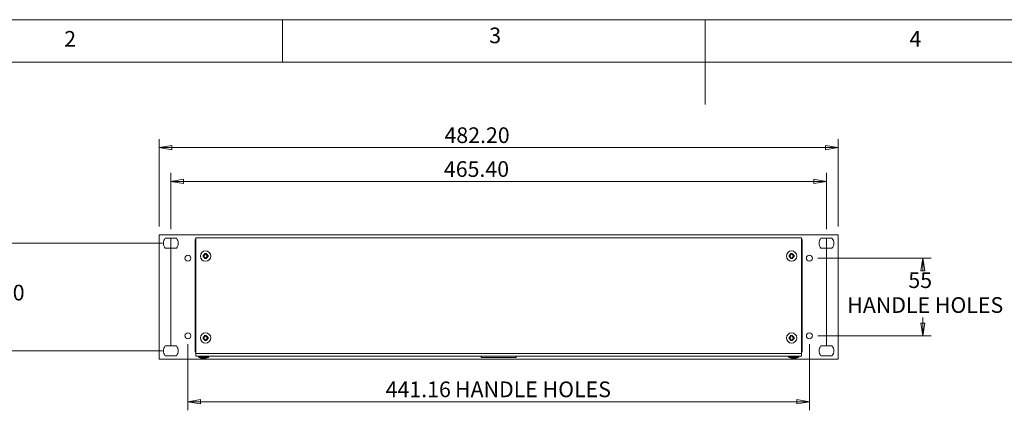
# Model space of a CAD drawing. Units: millimetres. Extents: x 5 to 292, y 5 to 205.
# Drawn here: x 67 to 184, y 157 to 205 of the extents above; entities that cross this region are included whole.
import ezdxf

# ---------------------------------------------------------------- set-up
doc = ezdxf.new("R2010")
doc.units = ezdxf.units.MM
doc.linetypes.add('CENTERX2', pattern=[20.32, 12.7, -2.54, 2.54, -2.54])
doc.styles.add('SLDTEXTSTYLE0', font='TXT', dxfattribs={"width": 0.75})
doc.dimstyles.new('SLDDIMSTYLE0', dxfattribs={"dimtxt": 1.852083, "dimasz": 1.5, "dimexe": 0, "dimexo": 0.0625, "dimgap": 0.463021, "dimtad": 0, "dimtih": 1, "dimtoh": 1, "dimlfac": 6, "dimrnd": 1e-09, "dimzin": 12, "dimdsep": 46, "dimtxsty": 'SLDTEXTSTYLE0', "dimblk1": 'CLOSED', "dimblk2": 'CLOSED', "dimsah": 1, "dimcen": 0.09, "dimadec": 0, "dimazin": 3, "dimtfac": 1, "dimtofl": 0, "dimtmove": 0, "dimatfit": 3, "dimldrblk": 'CLOSED', "dimfxl": 0, "dimfrac": 2, "dimtolj": 1, "dimtzin": 12, "dimarcsym": 0})
doc.dimstyles.new('SLDDIMSTYLE2', dxfattribs={"dimtxt": 1.852083, "dimasz": 1.5, "dimexe": 0, "dimexo": 0.0625, "dimgap": 0.463021, "dimtad": 0, "dimtih": 1, "dimtoh": 1, "dimlfac": 6, "dimrnd": 1e-09, "dimzin": 4, "dimdsep": 46, "dimtxsty": 'SLDTEXTSTYLE0', "dimblk1": 'CLOSED', "dimblk2": 'CLOSED', "dimsah": 1, "dimcen": 0.09, "dimadec": 0, "dimazin": 1, "dimtfac": 1, "dimtofl": 0, "dimtmove": 0, "dimatfit": 3, "dimldrblk": 'CLOSED', "dimfxl": 0, "dimfrac": 2, "dimtolj": 1, "dimtzin": 12, "dimarcsym": 0})

# ---------------------------------------------------------------- blocks, each defined once
blk = doc.blocks.new('_CLOSED')
at = {"color": 0, "linetype": 'ByBlock', "lineweight": -2}
for p, q in [((-1, 0.166667), (0, 0)), ((-1, 0.166667), (-1, -0.166667)), ((0, 0), (-1, -0.166667)), ((0, 0), (-1, 0))]:
    blk.add_line(p, q, dxfattribs=at)
blk = doc.blocks.new('_D_4')
at = {"color": 7, "linetype": 'Continuous', "lineweight": 0}
for p, q in [((85.29, 180.24), (85.29, 186.89)), ((162.85, 180.24), (162.85, 186.89)), ((85.29, 185.89), (162.85, 185.89))]:
    blk.add_line(p, q, dxfattribs=at)
at = {"color": 7, "linetype": 'Continuous', "lineweight": 0, "xscale": 1.5, "yscale": 1.5, "rotation": 180.0000000000004}
blk.add_blockref('_CLOSED', (85.29, 185.89), dxfattribs=at)
at = {"color": 7, "linetype": 'Continuous', "lineweight": 0, "xscale": 1.5, "yscale": 1.5}
blk.add_blockref('_CLOSED', (162.85, 185.89), dxfattribs=at)
at = {"color": 7, "linetype": 'Continuous', "lineweight": 0, "insert": (117.59, 188.28), "char_height": 1.852, "attachment_point": 1, "style": 'SLDTEXTSTYLE0'}
blk.add_mtext('465.40', dxfattribs=at)
blk = doc.blocks.new('_D_5')
at = {"color": 7, "linetype": 'Continuous', "lineweight": 0}
for p, q in [((83.89, 180.58), (83.89, 190.89)), ((164.25, 189.89), (83.89, 189.89)), ((164.25, 180.58), (164.25, 190.89))]:
    blk.add_line(p, q, dxfattribs=at)
at = {"color": 7, "linetype": 'Continuous', "lineweight": 0, "xscale": 1.5, "yscale": 1.5, "rotation": 180.0000000000004}
blk.add_blockref('_CLOSED', (83.89, 189.89, 0.17), dxfattribs=at)
at = {"color": 7, "linetype": 'Continuous', "lineweight": 0, "xscale": 1.5, "yscale": 1.5}
blk.add_blockref('_CLOSED', (164.25, 189.89, 0.17), dxfattribs=at)
at = {"color": 7, "linetype": 'Continuous', "lineweight": 0, "insert": (117.66, 192.28), "char_height": 1.852, "attachment_point": 1, "style": 'SLDTEXTSTYLE0'}
blk.add_mtext('482.20', dxfattribs=at)
blk = doc.blocks.new('_D_6')
at = {"color": 7, "linetype": 'Continuous', "lineweight": 0}
for p, q in [((84.29, 178.59), (63.74, 178.59)), ((64.74, 178.59), (64.74, 174.23)), ((64.74, 165.88), (64.74, 171.29)), ((84.29, 165.88), (63.74, 165.88))]:
    blk.add_line(p, q, dxfattribs=at)
at = {"color": 7, "linetype": 'Continuous', "lineweight": 0, "xscale": 1.5, "yscale": 1.5}
for p, rotation in [((64.74, 178.59, 0.17), 90.0000000000004), ((64.74, 165.88, 0.17), 270.0000000000004)]:
    blk.add_blockref('_CLOSED', p, dxfattribs=dict(at, rotation=rotation))
at = {"color": 7, "linetype": 'Continuous', "lineweight": 0, "insert": (61.67, 173.68), "char_height": 1.852, "attachment_point": 1, "style": 'SLDTEXTSTYLE0'}
blk.add_mtext('76.30', dxfattribs=at)
blk = doc.blocks.new('_D_7')
at = {"color": 8, "linetype": 'Continuous', "lineweight": 0}
for p, q in [((87.31, 166.65), (87.31, 158.86)), ((160.83, 166.65), (160.83, 158.86)), ((87.31, 159.86), (160.83, 159.86))]:
    blk.add_line(p, q, dxfattribs=at)
at = {"color": 8, "linetype": 'Continuous', "lineweight": 0, "xscale": 1.5, "yscale": 1.5, "rotation": 180.0000000000004}
blk.add_blockref('_CLOSED', (87.31, 159.86, 0.17), dxfattribs=at)
at = {"color": 8, "linetype": 'Continuous', "lineweight": 0, "xscale": 1.5, "yscale": 1.5}
blk.add_blockref('_CLOSED', (160.83, 159.86, 0.17), dxfattribs=at)
at = {"color": 8, "linetype": 'Continuous', "lineweight": 0, "attachment_point": 1, "style": 'SLDTEXTSTYLE0'}
for s, insert, char_height in [('441.16', (110.7, 162.25), 1.852), ('HANDLE HOLES', (118.91, 162.25), 1.8521)]:
    blk.add_mtext(s, dxfattribs=dict(at, insert=insert, char_height=char_height))
blk = doc.blocks.new('_D_8')
at = {"color": 8, "linetype": 'Continuous', "lineweight": 0}
for p, q in [((161.83, 176.82), (175.25, 176.82)), ((174.25, 176.82), (174.25, 175.71)), ((174.25, 167.65), (174.25, 169.82)), ((161.83, 167.65), (175.25, 167.65))]:
    blk.add_line(p, q, dxfattribs=at)
at = {"color": 8, "linetype": 'Continuous', "lineweight": 0, "xscale": 1.5, "yscale": 1.5}
for p, rotation in [((174.25, 176.82, 0.17), 90.00000000000037), ((174.25, 167.65, 0.17), 270.0000000000004)]:
    blk.add_blockref('_CLOSED', p, dxfattribs=dict(at, rotation=rotation))
at = {"color": 8, "linetype": 'Continuous', "lineweight": 0, "attachment_point": 1, "style": 'SLDTEXTSTYLE0'}
for s, insert, char_height in [('55', (172.54, 175.15), 1.852), ('HANDLE HOLES', (165.32, 172.21), 1.8521)]:
    blk.add_mtext(s, dxfattribs=dict(at, insert=insert, char_height=char_height))

msp = doc.modelspace()

# ---------------------------------------------------------------- linework, layer by layer
at = {"color": 7, "linetype": 'Continuous', "lineweight": 0}
for p, q in [((292, 205), (5, 205)), ((98.5, 205), (98.5, 200)), ((148.5, 205), (148.5, 195)), ((287, 200), (10, 200))]:
    msp.add_line(p, q, dxfattribs=at)
at = {"color": 7, "linetype": 'Continuous', "lineweight": 15}
for p, q in [((83.8856, 179.575), (83.8856, 164.8917)), ((164.2522, 179.575), (83.8856, 179.575)), ((164.2522, 164.8917), (164.2522, 179.575)), ((84.6334, 179.175), (85.9378, 179.175)), ((88.1522, 178.875), (88.1522, 165.9083)), ((88.2356, 178.9285), (88.1576, 178.9363)), ((88.1576, 178.9362), (88.2356, 178.9284)), ((88.2356, 165.575), (88.2356, 179.225)), ((88.2356, 179.225), (159.9022, 179.225)), ((159.9022, 179.225), (159.9022, 165.575)), ((159.9022, 178.9285), (159.9802, 178.9363)), ((159.9022, 178.9284), (159.9802, 178.9362)), ((159.9856, 165.9083), (159.9856, 178.875)), ((162.2001, 179.175), (163.5044, 179.175)), ((85.9378, 178.0083), (84.6334, 178.0083)), ((89.1095, 177.1318), (89.2401, 177.2376)), ((89.1623, 177.1007), (89.1095, 177.1318)), ((89.2859, 177.1959), (89.1623, 177.1007)), ((89.2401, 177.2376), (89.3236, 177.3627)), ((89.2859, 177.1959), (89.2401, 177.2376)), ((89.3592, 177.3125), (89.2859, 177.1959)), ((89.3592, 177.3125), (89.3236, 177.3627)), ((89.4809, 177.3627), (89.4453, 177.3125)), ((89.5186, 177.1959), (89.4453, 177.3125)), ((89.4809, 177.3627), (89.5644, 177.2376)), ((89.5186, 177.1959), (89.5644, 177.2376)), ((89.6422, 177.1007), (89.5186, 177.1959)), ((89.5644, 177.2376), (89.695, 177.1318)), ((89.6422, 177.1007), (89.695, 177.1318)), ((158.4428, 177.1318), (158.5734, 177.2376)), ((158.4956, 177.1007), (158.4428, 177.1318)), ((158.6193, 177.1959), (158.4956, 177.1007)), ((158.5734, 177.2376), (158.6569, 177.3627)), ((158.6193, 177.1959), (158.5734, 177.2376)), ((158.6926, 177.3125), (158.6193, 177.1959)), ((158.6926, 177.3125), (158.6569, 177.3627)), ((158.8142, 177.3627), (158.7786, 177.3125)), ((158.8519, 177.1959), (158.7786, 177.3125)), ((158.8142, 177.3627), (158.8978, 177.2376)), ((158.8519, 177.1959), (158.8978, 177.2376)), ((158.9756, 177.1007), (158.8519, 177.1959)), ((158.8978, 177.2376), (159.0283, 177.1318)), ((158.9756, 177.1007), (159.0283, 177.1318)), ((163.5044, 178.0083), (162.2001, 178.0083)), ((89.1623, 177.0494), (89.1095, 177.0182)), ((89.2401, 176.9124), (89.1095, 177.0182)), ((89.1623, 177.0494), (89.2859, 176.9541)), ((89.2859, 176.9541), (89.2401, 176.9124)), ((89.3236, 176.7874), (89.2401, 176.9124)), ((89.2859, 176.9541), (89.3592, 176.8375)), ((89.3592, 176.8375), (89.3236, 176.7874)), ((89.4453, 176.8375), (89.5186, 176.9541)), ((89.4453, 176.8375), (89.4809, 176.7874)), ((89.5644, 176.9124), (89.4809, 176.7874)), ((89.5186, 176.9541), (89.6422, 177.0494)), ((89.5186, 176.9541), (89.5644, 176.9124)), ((89.695, 177.0182), (89.5644, 176.9124)), ((89.6422, 177.0494), (89.695, 177.0182)), ((158.4956, 177.0494), (158.4428, 177.0182)), ((158.5734, 176.9124), (158.4428, 177.0182)), ((158.4956, 177.0494), (158.6193, 176.9541)), ((158.6193, 176.9541), (158.5734, 176.9124)), ((158.6569, 176.7874), (158.5734, 176.9124)), ((158.6193, 176.9541), (158.6926, 176.8375)), ((158.6926, 176.8375), (158.6569, 176.7874)), ((158.7786, 176.8375), (158.8519, 176.9541)), ((158.7786, 176.8375), (158.8142, 176.7874)), ((158.8978, 176.9124), (158.8142, 176.7874)), ((158.8519, 176.9541), (158.9756, 177.0494)), ((158.8519, 176.9541), (158.8978, 176.9124)), ((159.0283, 177.0182), (158.8978, 176.9124)), ((158.9756, 177.0494), (159.0283, 177.0182)), ((89.1095, 167.4485), (89.2401, 167.5543)), ((89.1623, 167.4173), (89.1095, 167.4485)), ((89.1623, 167.366), (89.1095, 167.3349)), ((89.2401, 167.2291), (89.1095, 167.3349)), ((89.2859, 167.5126), (89.1623, 167.4173)), ((89.1623, 167.366), (89.2859, 167.2708)), ((89.2401, 167.5543), (89.3236, 167.6793)), ((89.2859, 167.5126), (89.2401, 167.5543)), ((89.2859, 167.2708), (89.2401, 167.2291)), ((89.3236, 167.104), (89.2401, 167.2291)), ((89.3592, 167.6292), (89.2859, 167.5126)), ((89.2859, 167.2708), (89.3592, 167.1542)), ((89.3592, 167.6292), (89.3236, 167.6793)), ((89.3592, 167.1542), (89.3236, 167.104)), ((89.4809, 167.6793), (89.4453, 167.6292)), ((89.5186, 167.5126), (89.4453, 167.6292)), ((89.4453, 167.1542), (89.5186, 167.2708)), ((89.4453, 167.1542), (89.4809, 167.104)), ((89.4809, 167.6793), (89.5644, 167.5543)), ((89.5644, 167.2291), (89.4809, 167.104)), ((89.5186, 167.5126), (89.5644, 167.5543)), ((89.6422, 167.4173), (89.5186, 167.5126)), ((89.5186, 167.2708), (89.6422, 167.366)), ((89.5186, 167.2708), (89.5644, 167.2291)), ((89.5644, 167.5543), (89.695, 167.4485)), ((89.695, 167.3349), (89.5644, 167.2291)), ((89.6422, 167.4173), (89.695, 167.4485)), ((89.6422, 167.366), (89.695, 167.3349)), ((158.4428, 167.4485), (158.5734, 167.5543)), ((158.4956, 167.4173), (158.4428, 167.4485)), ((158.4956, 167.366), (158.4428, 167.3349)), ((158.5734, 167.2291), (158.4428, 167.3349)), ((158.6193, 167.5126), (158.4956, 167.4173)), ((158.4956, 167.366), (158.6193, 167.2708)), ((158.5734, 167.5543), (158.6569, 167.6793)), ((158.6193, 167.5126), (158.5734, 167.5543)), ((158.6193, 167.2708), (158.5734, 167.2291)), ((158.6569, 167.104), (158.5734, 167.2291)), ((158.6926, 167.6292), (158.6193, 167.5126)), ((158.6193, 167.2708), (158.6926, 167.1542)), ((158.6926, 167.6292), (158.6569, 167.6793)), ((158.6926, 167.1542), (158.6569, 167.104)), ((158.8142, 167.6793), (158.7786, 167.6292)), ((158.8519, 167.5126), (158.7786, 167.6292)), ((158.7786, 167.1542), (158.8519, 167.2708)), ((158.7786, 167.1542), (158.8142, 167.104)), ((158.8142, 167.6793), (158.8978, 167.5543)), ((158.8978, 167.2291), (158.8142, 167.104)), ((158.8519, 167.5126), (158.8978, 167.5543)), ((158.9756, 167.4173), (158.8519, 167.5126)), ((158.8519, 167.2708), (158.9756, 167.366)), ((158.8519, 167.2708), (158.8978, 167.2291)), ((158.8978, 167.5543), (159.0283, 167.4485)), ((159.0283, 167.3349), (158.8978, 167.2291)), ((158.9756, 167.4173), (159.0283, 167.4485)), ((158.9756, 167.366), (159.0283, 167.3349)), ((84.6334, 166.4583), (85.9378, 166.4583)), ((88.1576, 165.8472), (88.2356, 165.855)), ((88.1576, 165.8471), (88.2356, 165.8549)), ((159.9022, 165.575), (88.2356, 165.575)), ((88.2356, 165.225), (88.2356, 165.575)), ((159.9022, 165.855), (159.9802, 165.8472)), ((159.9802, 165.8471), (159.9022, 165.8549)), ((159.9022, 165.225), (159.9022, 165.575)), ((162.2001, 166.4583), (163.5044, 166.4583)), ((83.8856, 164.8917), (164.2522, 164.8917)), ((85.9378, 165.2917), (84.6334, 165.2917)), ((88.2356, 165.225), (159.9022, 165.225)), ((88.5439, 165.225), (88.5439, 165.1417)), ((88.5439, 165.1417), (89.7606, 165.1417)), ((88.854, 165.0128), (88.8646, 165.0128)), ((88.8646, 165.0128), (88.9896, 164.9973)), ((88.9896, 164.9973), (89.0955, 165.0128)), ((89.0955, 165.0128), (89.209, 165.0128)), ((89.209, 165.0128), (89.3148, 164.9973)), ((89.3148, 164.9973), (89.4399, 165.0128)), ((89.4399, 165.0128), (89.4504, 165.0128)), ((89.7606, 165.1417), (89.7606, 165.225)), ((121.9856, 165.225), (121.9856, 165.1)), ((126.1522, 165.1), (121.9856, 165.1)), ((126.1522, 165.225), (126.1522, 165.1)), ((158.3772, 165.225), (158.3772, 165.1417)), ((158.3772, 165.1417), (159.5939, 165.1417)), ((158.6874, 165.0128), (158.6979, 165.0128)), ((158.6979, 165.0128), (158.823, 164.9973)), ((158.823, 164.9973), (158.9288, 165.0128)), ((158.9288, 165.0128), (159.0424, 165.0128)), ((159.0424, 165.0128), (159.1482, 164.9973)), ((159.1482, 164.9973), (159.2732, 165.0128)), ((159.2732, 165.0128), (159.2838, 165.0128)), ((159.5939, 165.1417), (159.5939, 165.225)), ((163.5044, 165.2917), (162.2001, 165.2917))]:
    msp.add_line(p, q, dxfattribs=at)
at = {"color": 7, "linetype": 'CENTERX2', "lineweight": 0}
for p, q in [((85.2856, 179.2417), (85.2856, 164.2785)), ((162.8522, 179.2417), (162.8522, 164.4074))]:
    msp.add_line(p, q, dxfattribs=at)
at = {"color": 7, "linetype": 'Continuous', "lineweight": 15}
for centre, radius in [((87.3056, 176.8167), 0.35), ((89.4022, 177.075), 0.6083), ((158.7356, 177.075), 0.6083), ((160.8322, 176.8167), 0.35), ((87.3056, 167.65), 0.35), ((89.4022, 167.3917), 0.6083), ((158.7356, 167.3917), 0.6083), ((160.8322, 167.65), 0.35)]:
    msp.add_circle(centre, radius, dxfattribs=at)
for centre, radius, start, end in [((85.2856, 178.5917), 0.875, 138.189685, 221.810315), ((85.2856, 178.5917), 0.875, 318.189685, 41.810315), ((88.5022, 178.875), 0.35, 169.918192, 180), ((159.6356, 178.875), 0.35, 360, 10.081808), ((162.8522, 178.5917), 0.875, 138.189685, 221.810315), ((162.8522, 178.5917), 0.875, 318.189685, 41.810315), ((89.4022, 177.075), 0.2982, 169.023566, 190.976434), ((89.4022, 177.075), 0.2413, 173.898425, 186.101575), ((89.4022, 177.075), 0.2982, 74.709713, 105.290287), ((89.4022, 177.075), 0.2413, 79.732988, 100.267012), ((89.4022, 177.075), 0.2413, 353.898425, 6.101575), ((89.4022, 177.075), 0.2982, 349.023566, 10.976434), ((158.7356, 177.075), 0.2982, 169.023566, 190.976434), ((158.7356, 177.075), 0.2413, 173.898425, 186.101575), ((158.7356, 177.075), 0.2982, 74.709713, 105.290287), ((158.7356, 177.075), 0.2413, 79.732988, 100.267012), ((158.7356, 177.075), 0.2413, 353.898425, 6.101575), ((158.7356, 177.075), 0.2982, 349.023566, 10.976434), ((89.4022, 177.075), 0.2982, 254.709713, 285.290287), ((89.4022, 177.075), 0.2413, 259.732988, 280.267012), ((158.7356, 177.075), 0.2982, 254.709713, 285.290287), ((158.7356, 177.075), 0.2413, 259.732988, 280.267012), ((89.4022, 167.3917), 0.2982, 169.023566, 190.976434), ((89.4022, 167.3917), 0.2413, 173.898425, 186.101575), ((89.4022, 167.3917), 0.2982, 74.709713, 105.290287), ((89.4022, 167.3917), 0.2982, 254.709713, 285.290287), ((89.4022, 167.3917), 0.2413, 79.732988, 100.267012), ((89.4022, 167.3917), 0.2413, 259.732988, 280.267012), ((89.4022, 167.3917), 0.2413, 353.898425, 6.101575), ((89.4022, 167.3917), 0.2982, 349.023566, 10.976434), ((158.7356, 167.3917), 0.2982, 169.023566, 190.976434), ((158.7356, 167.3917), 0.2413, 173.898425, 186.101575), ((158.7356, 167.3917), 0.2982, 74.709713, 105.290287), ((158.7356, 167.3917), 0.2982, 254.709713, 285.290287), ((158.7356, 167.3917), 0.2413, 79.732988, 100.267012), ((158.7356, 167.3917), 0.2413, 259.732988, 280.267012), ((158.7356, 167.3917), 0.2413, 353.898425, 6.101575), ((158.7356, 167.3917), 0.2982, 349.023566, 10.976434), ((85.2856, 165.875), 0.875, 138.189685, 221.810315), ((85.2856, 165.875), 0.875, 318.189685, 41.810315), ((162.8522, 165.875), 0.875, 138.189685, 221.810315), ((162.8522, 165.875), 0.875, 318.189685, 41.810315), ((89.1517, 166.1667), 1.1917, 239.33228, 255.533464), ((89.1528, 166.1667), 1.1917, 284.466536, 300.66772), ((158.9851, 166.1667), 1.1917, 239.33228, 255.533464), ((158.9861, 166.1667), 1.1917, 284.466536, 300.66772)]:
    msp.add_arc(centre, radius, start, end, dxfattribs=at)
for points in [[(88.1576, 178.9362), (88.1541, 178.9158), (88.1522, 178.8954), (88.1522, 178.875)], [(159.9856, 178.875), (159.9856, 178.8954), (159.9838, 178.9158), (159.9802, 178.9362)], [(88.1522, 165.9083), (88.1522, 165.888), (88.1541, 165.8676), (88.1576, 165.8472)], [(88.1576, 165.8471), (88.1541, 165.8673), (88.1522, 165.8878), (88.1522, 165.9083)], [(159.9802, 165.8472), (159.9838, 165.8676), (159.9856, 165.888), (159.9856, 165.9083)], [(159.9856, 165.9083), (159.9856, 165.8878), (159.9838, 165.8673), (159.9802, 165.8471)]]:
    msp.add_open_spline(points, degree=3, dxfattribs=at)
for points, knots in [([(88.1576, 178.9363), (88.1617, 178.954), (88.1706, 178.9931), (88.196, 179.052), (88.2244, 179.0847), (88.2356, 179.0975)], [0, 0, 0, 0, 0.33414605, 0.7387239, 1, 1, 1, 1]), ([(88.2627, 178.8723), (88.2558, 178.8717), (88.2314, 178.8696), (88.1994, 178.8789), (88.17, 178.8981), (88.1617, 178.9239), (88.1576, 178.9362)], [0, 0, 0, 0, 0.114811022, 0.409314253, 0.718198959, 1, 1, 1, 1]), ([(159.9802, 178.9362), (159.9762, 178.9239), (159.9678, 178.8981), (159.9384, 178.8789), (159.9064, 178.8696), (159.882, 178.8717), (159.8751, 178.8723)], [0, 0, 0, 0, 0.28178625, 0.59068534, 0.88515439, 1, 1, 1, 1]), ([(159.9022, 179.1015), (159.9025, 179.1012), (159.9249, 179.0807), (159.9536, 179.0258), (159.9741, 178.9685), (159.9794, 178.9405), (159.9802, 178.9363)], [0, 0, 0, 0, 0.00621074, 0.46086746, 0.91811321, 1, 1, 1, 1]), ([(88.1576, 165.8472), (88.1616, 165.8595), (88.17, 165.8852), (88.1993, 165.9044), (88.2313, 165.9137), (88.2557, 165.9117), (88.2627, 165.9111)], [0, 0, 0, 0, 0.281301129, 0.589637437, 0.883549205, 1, 1, 1, 1]), ([(88.2356, 165.6831), (88.2236, 165.6981), (88.1966, 165.7321), (88.1703, 165.791), (88.1617, 165.829), (88.1576, 165.8471)], [0, 0, 0, 0, 0.29352492, 0.66294066, 1, 1, 1, 1]), ([(159.8751, 165.9111), (159.8821, 165.9117), (159.9065, 165.9137), (159.9385, 165.9044), (159.9678, 165.8852), (159.9762, 165.8595), (159.9802, 165.8472)], [0, 0, 0, 0, 0.11641558, 0.41036215, 0.71868372, 1, 1, 1, 1]), ([(159.9802, 165.8471), (159.9761, 165.829), (159.9675, 165.791), (159.9412, 165.7321), (159.9142, 165.6981), (159.9022, 165.6831)], [0, 0, 0, 0, 0.33703954, 0.70647115, 1, 1, 1, 1])]:
    msp.add_open_spline(points, degree=3, knots=knots, dxfattribs=at)

# ---------------------------------------------------------------- texts
at = {"color": 7, "linetype": 'Continuous', "lineweight": 0, "char_height": 1.8521, "attachment_point": 1, "style": 'SLDTEXTSTYLE0'}
for s, insert in [('3', (122.9527, 204.0756)), ('2', (72.6667, 203.668)), ('4', (172.6667, 203.668))]:
    msp.add_mtext(s, dxfattribs=dict(at, insert=insert))

# ---------------------------------------------------------------- dimensions: what is measured, and where the dimension line sits
at = {"color": 7, "linetype": 'Continuous', "lineweight": 0}
for base, p1, p2, picture, middle in [((83.8856, 191.3588), (164.2522, 179.575), (83.8856, 179.575), '_D_5', (121.418, 191.3588)), ((162.8522, 187.3577), (85.2856, 179.2417), (162.8522, 179.2417), '_D_4', (121.3529, 187.3577))]:
    dim = msp.add_linear_dim(base=base, p1=p1, p2=p2, dimstyle='SLDDIMSTYLE2', dxfattribs=at)
    dim.commit()
    dim.dimension.update_dxf_attribs({"geometry": picture, "text_midpoint": middle, "dimtype": 160})
dim = msp.add_linear_dim(base=(64.7422, 165.875), p1=(85.2856, 178.5917), p2=(85.2856, 165.875), angle=90, dimstyle='SLDDIMSTYLE2', dxfattribs=at)
dim.commit()
dim.dimension.update_dxf_attribs({"geometry": '_D_6', "text_midpoint": (64.7422, 172.7646), "dimtype": 160})
at = {"color": 8, "linetype": 'Continuous', "lineweight": 0}
dim = msp.add_linear_dim(base=(174.2522, 167.65), p1=(160.8322, 176.8167), p2=(160.8322, 167.65), angle=90, text='<> \\PHANDLE HOLES', dimstyle='SLDDIMSTYLE0', dxfattribs=at)
dim.commit()
dim.dimension.update_dxf_attribs({"geometry": '_D_8', "text_midpoint": (174.2522, 172.7646), "dimtype": 160})
dim = msp.add_linear_dim(base=(160.8322, 161.3294), p1=(87.3056, 167.65), p2=(160.8322, 167.65), text='<> HANDLE HOLES', dimstyle='SLDDIMSTYLE0', dxfattribs=at)
dim.commit()
dim.dimension.update_dxf_attribs({"geometry": '_D_7', "text_midpoint": (123.7299, 161.3294), "dimtype": 160})

doc.saveas('drawing.dxf')
